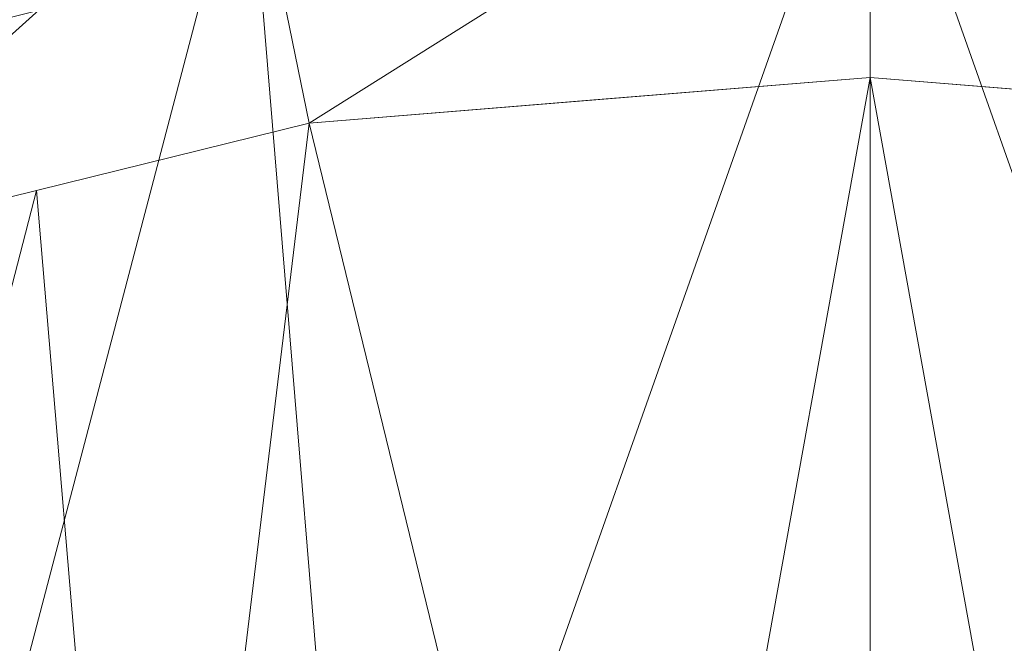
# Model space of a CAD drawing. Units: inches. Extents: x 0 to 204, y 0 to 264.
# Drawn here: x 93 to 97, y 173 to 176 of the extents above; entities that cross this region are included whole.
import ezdxf

# ---------------------------------------------------------------- set-up
doc = ezdxf.new("R2010")
doc.units = ezdxf.units.IN
doc.header["$MEASUREMENT"] = 0
doc.layers.get('0').update_dxf_attribs({"color": 10})

# ---------------------------------------------------------------- blocks, each defined once
blk = doc.blocks.new('UNICO-3D')
at = {"lineweight": 18, "invisible_edges": 3}
for points in [[(-2.8798, 18.6318, 38.8709), (-4.2896, 18.4803, 38.8729), (-5.6785, 17.9296, 39.0317)], [(-5.6785, 17.6777, 37.9319), (-4.2895, 18.2465, 37.8356), (-2.8798, 18.3799, 37.7711)], [(-2.8798, 18.3799, 37.7711), (-4.3187, 17.9264, 37.8131), (-4.2792, 18.0288, 37.8515)]]:
    blk.add_3dface(points, dxfattribs=at)
at = {"lineweight": 18}
mesh = blk.add_polyface(dxfattribs=at)
corners = [(-17.75, -0.384, 31.9309), (-17.75, 1.055, 38.2141), (-17.7499, 1.2707, 38.881), (-17.7483, 1.5995, 39.5), (-17.7417, 2.0313, 40.052), (-17.7248, 2.5527, 40.5201), (-17.6913, 3.1472, 40.8898), (-17.6351, 3.7956, 41.1497), (-17.5514, 4.4766, 41.2926), (-17.4374, 5.1678, 41.3154), (-17.2934, 5.847, 41.2202), (-16.3815, 8.6098, 40.5875), (-15.0087, 11.1851, 39.9976), (-13.2137, 13.5005, 39.4673), (-11.0468, 15.4909, 39.0115), (-8.5691, 17.1002, 38.6429), (-5.8503, 18.2832, 38.372), (-2.9669, 19.0066, 38.2063), (0, 19.25, 38.1506), (2.9669, 19.0066, 38.2063), (5.8503, 18.2832, 38.372), (8.5691, 17.1002, 38.6429), (11.0468, 15.4909, 39.0115), (13.2137, 13.5005, 39.4673), (15.0087, 11.1851, 39.9976), (16.3815, 8.6098, 40.5875), (17.2934, 5.847, 41.2202), (17.4374, 5.1678, 41.3154), (17.5514, 4.4766, 41.2926), (17.6351, 3.7956, 41.1497), (17.6913, 3.1472, 40.8898), (17.7248, 2.5527, 40.5201), (17.7417, 2.0313, 40.052), (17.7483, 1.5995, 39.5), (17.7499, 1.2707, 38.881), (17.75, 1.055, 38.2141), (17.75, -0.384, 31.9309), (17.7499, -0.4753, 31.3162), (17.749, -0.4703, 30.695), (17.7449, -0.3691, 30.0821), (17.7342, -0.1743, 29.4924), (17.7128, 0.1091, 28.9404), (17.3903, 1.9089, 26.0179), (16.7424, 3.659, 23.1762), (15.781, 5.3265, 20.4685), (14.5243, 6.8803, 17.9455), (12.9958, 8.2913, 15.6543), (11.2241, 9.5331, 13.6379), (9.2422, 10.5825, 11.934), (7.0874, 11.4198, 10.5745), (4.7999, 12.0292, 9.5848), (2.4226, 12.3996, 8.9835), (0, 12.5238, 8.7818), (-2.4226, 12.3996, 8.9835), (-4.7999, 12.0292, 9.5848), (-7.0874, 11.4198, 10.5745), (-9.2422, 10.5825, 11.934), (-11.2241, 9.5331, 13.6379), (-12.9958, 8.2913, 15.6543), (-14.5243, 6.8803, 17.9455), (-15.781, 5.3265, 20.4685), (-16.7424, 3.659, 23.1762), (-17.3903, 1.9089, 26.0179), (-17.7128, 0.1091, 28.9404), (-17.7342, -0.1743, 29.4924), (-17.7449, -0.3691, 30.0821), (-17.749, -0.4703, 30.695), (-17.7499, -0.4753, 31.3162)]
mesh.append_faces([[corners[k] for k in face] for face in [(5, 64, 4), (6, 63, 5), (7, 63, 6), (11, 61, 10), (9, 62, 8), (1, 65, 0), (56, 15, 55), (57, 14, 56), (53, 18, 52), (19, 51, 18), (20, 50, 19), (27, 42, 26), (50, 20, 49), (51, 19, 50), (42, 28, 41)]], dxfattribs={"vtx0": -1, "vtx1": -1})
mesh.append_faces([[corners[k] for k in face] for face in [(65, 1, 4), (39, 32, 35)]], dxfattribs={"vtx0": -1, "vtx1": -1, "vtx2": -1})
mesh.append_faces([[corners[k] for k in face] for face in [(63, 7, 8), (58, 13, 14), (56, 14, 15), (55, 15, 16), (62, 9, 10), (59, 12, 13), (54, 16, 17), (4, 64, 65), (5, 63, 64), (11, 60, 61), (17, 53, 54), (53, 17, 18), (44, 24, 25), (42, 27, 28), (41, 30, 31), (35, 32, 33), (24, 44, 45), (22, 46, 47), (22, 47, 48), (39, 35, 36), (36, 38, 39), (26, 42, 43), (32, 39, 40), (18, 51, 52)]], dxfattribs={"vtx0": -1, "vtx2": -1})
mesh.append_faces([[corners[k] for k in face] for face in [(67, 0, 66), (37, 38, 36)]], dxfattribs={"vtx1": -1})
mesh.append_faces([[corners[k] for k in face] for face in [(3, 4, 1), (11, 12, 60), (65, 66, 0), (62, 63, 8), (61, 62, 10), (58, 59, 13), (57, 58, 14), (54, 55, 16), (59, 60, 12), (21, 22, 48), (22, 23, 46), (23, 24, 45), (20, 21, 49), (28, 29, 41), (31, 32, 40), (29, 30, 41), (25, 26, 43), (45, 46, 23), (48, 49, 21), (40, 41, 31), (43, 44, 25)]], dxfattribs={"vtx1": -1, "vtx2": -1})
mesh.append_faces([[corners[k] for k in face] for face in [(1, 2, 3), (33, 34, 35)]], dxfattribs={"vtx2": -1})
mesh = blk.add_polyface(dxfattribs=at)
corners = [(15.75, 5.847, 41.2202), (17.2934, 5.847, 41.2202), (16.3815, 8.6098, 40.5875), (15.0087, 11.1851, 39.9976), (13.2137, 13.5005, 39.4673), (11.0468, 15.4909, 39.0115), (8.5691, 17.1002, 38.6429), (5.8503, 18.2832, 38.372), (2.9669, 19.0066, 38.2063), (0, 19.25, 38.1506), (-2.9669, 19.0066, 38.2063), (-5.8503, 18.2832, 38.372), (-8.5691, 17.1002, 38.6429), (-11.0468, 15.4909, 39.0115), (-13.2137, 13.5005, 39.4673), (-15.0087, 11.1851, 39.9976), (-16.3815, 8.6098, 40.5875), (-17.2934, 5.847, 41.2202), (-15.75, 5.847, 41.2202), (-14.8774, 8.3195, 40.6539), (-13.5994, 10.6184, 40.1274), (-11.9508, 12.6811, 39.655), (-9.9765, 14.4512, 39.2496), (-7.7304, 15.8807, 38.9222), (-5.2737, 16.9305, 38.6818), (-2.6733, 17.572, 38.5349), (0, 17.7879, 38.4854), (2.6733, 17.572, 38.5349), (5.2737, 16.9305, 38.6818), (7.7304, 15.8807, 38.9222), (9.9765, 14.4512, 39.2496), (11.9508, 12.6811, 39.655), (13.5994, 10.6184, 40.1274), (14.8774, 8.3195, 40.6539)]
mesh.append_faces([[corners[k] for k in face] for face in [(2, 0, 1)]], dxfattribs={"vtx0": -1})
mesh.append_faces([[corners[k] for k in face] for face in [(5, 31, 4), (32, 4, 31), (33, 3, 32), (6, 30, 5), (31, 5, 30), (7, 29, 6), (30, 6, 29), (29, 7, 28), (15, 20, 14), (16, 19, 15), (12, 23, 11), (24, 11, 23)]], dxfattribs={"vtx0": -1, "vtx1": -1})
mesh.append_faces([[corners[k] for k in face] for face in [(8, 27, 28), (27, 8, 9), (15, 19, 20), (10, 24, 25), (25, 9, 10)]], dxfattribs={"vtx0": -1, "vtx2": -1})
mesh.append_faces([[corners[k] for k in face] for face in [(2, 3, 33), (33, 0, 2), (3, 4, 32), (7, 8, 28), (26, 27, 9), (13, 14, 21), (20, 21, 14), (18, 19, 16), (10, 11, 24), (25, 26, 9), (12, 13, 22), (21, 22, 13), (22, 23, 12)]], dxfattribs={"vtx1": -1, "vtx2": -1})
mesh.append_faces([[corners[k] for k in face] for face in [(16, 17, 18)]], dxfattribs={"vtx2": -1})
mesh = blk.add_polyface(dxfattribs=at)
corners = [(-16.25, 1.055, 38.2141), (-16.25, -0.384, 31.9309), (-16.2499, -0.4753, 31.3162), (-16.2489, -0.4703, 30.695), (-16.2444, -0.3691, 30.0821), (-16.2327, -0.1743, 29.4923), (-16.2094, 0.1091, 28.9404), (-15.8807, 1.8262, 26.1522), (-15.2285, 3.4907, 23.4493), (-14.266, 5.0689, 20.8867), (-13.0129, 6.5286, 18.5166), (-11.4946, 7.8399, 16.3873), (-9.742, 8.9762, 14.5422), (-7.791, 9.9144, 13.0189), (-5.6812, 10.6352, 11.8484), (-3.4557, 11.1241, 11.0545), (-1.1598, 11.3711, 10.6535), (1.1598, 11.3711, 10.6535), (3.4557, 11.1241, 11.0545), (5.6812, 10.6352, 11.8484), (7.791, 9.9144, 13.0189), (9.742, 8.9762, 14.5422), (11.4946, 7.8399, 16.3873), (13.0129, 6.5286, 18.5166), (14.266, 5.0689, 20.8867), (15.2285, 3.4907, 23.4493), (15.8807, 1.8262, 26.1522), (16.2094, 0.1091, 28.9404), (16.2327, -0.1743, 29.4923), (16.2444, -0.3691, 30.0821), (16.2489, -0.4703, 30.695), (16.2499, -0.4753, 31.3162), (16.25, -0.384, 31.9309), (16.25, 1.055, 38.2141), (16.2499, 1.271, 38.8817), (16.2482, 1.6003, 39.5012), (16.2409, 2.0328, 40.0536), (16.2224, 2.5549, 40.5218), (16.1857, 3.1502, 40.8913), (16.1241, 3.7991, 41.1508), (16.0323, 4.48, 41.293), (15.9075, 5.17, 41.3153), (15.75, 5.847, 41.2202), (14.8774, 8.3195, 40.6539), (13.5994, 10.6184, 40.1274), (11.9508, 12.6811, 39.655), (9.9765, 14.4512, 39.2496), (7.7304, 15.8807, 38.9222), (5.2737, 16.9305, 38.6818), (2.6733, 17.572, 38.5349), (0, 17.7879, 38.4854), (-2.6733, 17.572, 38.5349), (-5.2737, 16.9305, 38.6818), (-7.7304, 15.8807, 38.9222), (-9.9765, 14.4512, 39.2496), (-11.9508, 12.6811, 39.655), (-13.5994, 10.6184, 40.1274), (-14.8774, 8.3195, 40.6539), (-15.75, 5.847, 41.2202), (-15.9075, 5.17, 41.3153), (-16.0323, 4.48, 41.293), (-16.1241, 3.7991, 41.1508), (-16.1857, 3.1502, 40.8913), (-16.2224, 2.5549, 40.5218), (-16.2409, 2.0328, 40.0536), (-16.2482, 1.6003, 39.5012), (-16.2499, 1.271, 38.8817), (-10.9637, 13.5661, 39.4523), (-8.8535, 15.166, 39.0859), (-6.5021, 16.4056, 38.802), (-15.3137, 7.0833, 40.9371), (-14.2384, 9.469, 40.3907), (-12.7751, 11.6497, 39.8912), (-3.9735, 17.2513, 38.6083), (-1.3366, 17.68, 38.5101), (8.8535, 15.166, 39.0859), (10.9637, 13.5661, 39.4523), (12.7751, 11.6497, 39.8912), (1.3366, 17.68, 38.5101), (3.9735, 17.2513, 38.6083), (6.5021, 16.4056, 38.802), (14.2384, 9.469, 40.3907), (15.3137, 7.0833, 40.9371)]
mesh.append_faces([[corners[k] for k in face] for face in [(32, 30, 31)]], dxfattribs={"vtx0": -1})
mesh.append_faces([[corners[k] for k in face] for face in [(63, 6, 62), (62, 6, 61), (61, 7, 60), (64, 5, 63), (67, 12, 54), (68, 13, 53), (14, 69, 13), (15, 73, 14), (53, 13, 69), (52, 14, 73), (9, 57, 8), (10, 56, 9), (12, 67, 11), (81, 24, 43), (47, 20, 75), (21, 75, 20), (22, 76, 21), (42, 26, 41), (82, 25, 42), (46, 21, 76), (30, 35, 29), (27, 39, 26)]], dxfattribs={"vtx0": -1, "vtx1": -1})
mesh.append_faces([[corners[k] for k in face] for face in [(0, 3, 65), (30, 33, 35)]], dxfattribs={"vtx0": -1, "vtx1": -1, "vtx2": -1})
mesh.append_faces([[corners[k] for k in face] for face in [(10, 55, 72), (7, 58, 59), (3, 0, 1), (8, 57, 70), (63, 5, 6), (9, 56, 71), (61, 6, 7), (14, 52, 69), (22, 45, 76), (21, 46, 75), (68, 12, 13), (55, 10, 11), (23, 44, 77), (15, 51, 73), (19, 48, 79), (26, 39, 40), (28, 36, 37), (27, 38, 39), (79, 18, 19), (30, 32, 33), (42, 25, 26), (37, 27, 28), (43, 24, 25)]], dxfattribs={"vtx0": -1, "vtx2": -1})
mesh.append_faces([[corners[k] for k in face] for face in [(16, 50, 74, 51), (17, 49, 78, 50)]], dxfattribs={"vtx0": -1, "vtx3": -1})
mesh.append_faces([[corners[k] for k in face] for face in [(64, 65, 4), (59, 60, 7), (70, 58, 8), (71, 57, 9), (67, 55, 11), (68, 54, 12), (3, 4, 65), (4, 5, 64), (72, 56, 10), (79, 49, 18), (7, 8, 58), (82, 43, 25), (80, 48, 19), (15, 16, 51), (77, 45, 23), (47, 80, 20), (81, 44, 24), (40, 41, 26), (37, 38, 27), (35, 36, 29), (23, 24, 44), (22, 23, 45), (19, 20, 80), (17, 18, 49), (28, 29, 36), (16, 17, 50)]], dxfattribs={"vtx1": -1, "vtx2": -1})
mesh.append_faces([[corners[k] for k in face] for face in [(65, 66, 0), (1, 2, 3), (33, 34, 35)]], dxfattribs={"vtx2": -1})

msp = doc.modelspace()

# ---------------------------------------------------------------- linework, layer by layer
at = {"lineweight": 18, "invisible_edges": 15}
for points in [[(95.36039, 176.15746, 8.91871), (94.92264, 176.14397, 9.07001), (95.84905, 176.19169, 8.9635)], [(95.84905, 176.19169, 8.9635), (94.92264, 176.14397, 9.07001), (95.53442, 176.14624, 9.13018)], [(95.36039, 176.15746, 8.91871), (95.84905, 176.19169, 8.9635), (96.72512, 176.19965, 8.88628)], [(95.36039, 176.15746, 8.91871), (96.72504, 176.16756, 8.77001), (95.67735, 176.12784, 8.77355)], [(96.72533, 176.1681, 9.14042), (96.12981, 176.17449, 9.06851), (95.97016, 176.157, 9.18189)], [(96.72469, 175.28781, 8.697), (96.72505, 176.16756, 8.77001), (96.72506, 175.68958, 8.46345)], [(97.52611, 176.16472, 9.08983), (96.72477, 176.1681, 9.14042), (97.53714, 176.15624, 9.18254)], [(97.60104, 176.19169, 8.9635), (98.08971, 176.15746, 8.91871), (96.72498, 176.19965, 8.88628)], [(96.72504, 176.16756, 8.77001), (96.7254, 175.28781, 8.697), (96.72503, 175.68958, 8.46345)], [(98.08971, 176.15746, 8.91871), (97.77274, 176.12784, 8.77355), (96.72505, 176.16756, 8.77001)], [(93.75909, 176.02549, 9.21818), (95.36039, 176.15746, 8.91871), (94.47938, 176.05598, 8.93213)], [(93.75909, 176.02549, 9.21818), (94.92264, 176.14397, 9.07001), (95.36039, 176.15746, 8.91871)], [(94.92264, 176.14397, 9.07001), (93.75909, 176.02549, 9.21818), (94.34363, 176.08974, 9.2535)], [(94.22505, 175.92859, 10.2205), (95.72505, 176.12193, 11.06467), (93.85902, 176.0103, 10.57729)], [(95.72505, 176.12193, 11.06467), (94.22505, 175.92859, 10.2205), (94.72505, 175.89868, 10.08991)], [(95.36039, 176.15746, 8.91871), (95.67735, 176.12784, 8.77355), (94.47938, 176.05598, 8.93213)], [(95.67735, 176.12784, 8.77355), (95.34711, 176.04563, 8.70822), (94.47938, 176.05598, 8.93213)], [(94.8204, 176.07262, 9.39926), (95.44131, 176.08845, 9.41237), (95.35334, 176.1168, 9.29518)], [(94.8204, 176.07262, 9.39926), (95.35334, 176.1168, 9.29518), (94.83897, 176.10085, 9.29407)], [(95.35238, 176.14349, 9.19253), (94.83897, 176.10085, 9.29407), (95.35334, 176.1168, 9.29518)], [(94.93902, 176.11799, 9.19184), (94.83897, 176.10085, 9.29407), (95.35238, 176.14349, 9.19253)], [(95.34711, 176.04563, 8.70822), (95.67735, 176.12784, 8.77355), (96.72499, 176.10836, 8.66492)], [(95.35238, 176.14349, 9.19253), (95.97016, 176.157, 9.18189), (95.53442, 176.14624, 9.13018)], [(95.97016, 176.157, 9.18189), (95.35238, 176.14349, 9.19253), (95.35334, 176.1168, 9.29518)], [(95.97016, 176.157, 9.18189), (95.35334, 176.1168, 9.29518), (96.01416, 176.12479, 9.30769)], [(96.01416, 176.12479, 9.30769), (95.35334, 176.1168, 9.29518), (95.44131, 176.08845, 9.41237)], [(96.01416, 176.12479, 9.30769), (95.44131, 176.08845, 9.41237), (96.01301, 176.08211, 9.47228)], [(96.72545, 176.13347, 9.274), (95.97016, 176.157, 9.18189), (96.01416, 176.12479, 9.30769)], [(96.72557, 176.09883, 9.40757), (96.01416, 176.12479, 9.30769), (96.01301, 176.08211, 9.47228)], [(97.53714, 176.15624, 9.18254), (96.72465, 176.13347, 9.274), (97.66108, 176.11006, 9.3544)], [(96.72511, 176.10836, 8.66492), (97.77274, 176.12784, 8.77355), (98.10299, 176.04563, 8.70822)], [(94.07926, 176.00072, 9.53718), (94.71854, 176.03869, 9.51327), (94.8204, 176.07262, 9.39926)], [(94.24753, 176.04886, 9.38998), (94.07926, 176.00072, 9.53718), (94.8204, 176.07262, 9.39926)], [(94.24753, 176.04886, 9.38998), (94.83897, 176.10085, 9.29407), (94.34363, 176.08974, 9.2535)], [(94.8204, 176.07262, 9.39926), (94.83897, 176.10085, 9.29407), (94.24753, 176.04886, 9.38998)], [(95.44131, 176.08845, 9.41237), (94.71854, 176.03869, 9.51327), (95.24773, 176.048, 9.54861)], [(95.44131, 176.08845, 9.41237), (94.8204, 176.07262, 9.39926), (94.71854, 176.03869, 9.51327)], [(96.01301, 176.08211, 9.47228), (95.44131, 176.08845, 9.41237), (95.24773, 176.048, 9.54861)], [(95.24773, 176.048, 9.54861), (95.80687, 176.03915, 9.62865), (96.01301, 176.08211, 9.47228)], [(96.72569, 176.0642, 9.54114), (96.01301, 176.08211, 9.47228), (95.80687, 176.03915, 9.62865)], [(97.42472, 176.05318, 9.58429), (97.35937, 176.08596, 9.45982), (96.72443, 176.0707, 9.51605)], [(97.66108, 176.11006, 9.3544), (96.72454, 176.10208, 9.39503), (97.35937, 176.08596, 9.45982)], [(98.07411, 176.05771, 9.52449), (97.66108, 176.11006, 9.3544), (97.35937, 176.08596, 9.45982)], [(97.35937, 176.08596, 9.45982), (97.42472, 176.05318, 9.58429), (98.07411, 176.05771, 9.52449)], [(92.24957, 175.79134, 9.64883), (93.1808, 175.91278, 9.57245), (93.75909, 176.02549, 9.21818)], [(92.24957, 175.79134, 9.64883), (93.75909, 176.02549, 9.21818), (93.03648, 175.89347, 9.27481)], [(93.03648, 175.89347, 9.27481), (93.75909, 176.02549, 9.21818), (94.47938, 176.05598, 8.93213)], [(94.47938, 176.05598, 8.93213), (94.08181, 175.95306, 8.90566), (93.03648, 175.89347, 9.27481)], [(94.24753, 176.04886, 9.38998), (93.76221, 176.00126, 9.41298), (93.54357, 175.96265, 9.5519)], [(93.54357, 175.96265, 9.5519), (94.07926, 176.00072, 9.53718), (94.24753, 176.04886, 9.38998)], [(94.52197, 175.99056, 9.66348), (94.71854, 176.03869, 9.51327), (93.9121, 175.95111, 9.68672)], [(94.07926, 176.00072, 9.53718), (93.9121, 175.95111, 9.68672), (94.71854, 176.03869, 9.51327)], [(94.47938, 176.05598, 8.93213), (95.34711, 176.04563, 8.70822), (94.08181, 175.95306, 8.90566)], [(94.08181, 175.95306, 8.90566), (95.34711, 176.04563, 8.70822), (94.46647, 175.89997, 8.75257)], [(95.34711, 176.04563, 8.70822), (95.67177, 175.96749, 8.59666), (94.46647, 175.89997, 8.75257)], [(94.52197, 175.99056, 9.66348), (95.24773, 176.048, 9.54861), (94.71854, 176.03869, 9.51327)], [(94.52197, 175.99056, 9.66348), (95.04106, 176.00686, 9.68165), (95.24773, 176.048, 9.54861)], [(95.24773, 176.048, 9.54861), (95.04106, 176.00686, 9.68165), (95.80687, 176.03915, 9.62865)], [(95.80687, 176.03915, 9.62865), (95.04106, 176.00686, 9.68165), (95.19385, 175.98553, 9.78225)], [(95.9914, 176.00813, 9.75682), (95.80687, 176.03915, 9.62865), (95.19385, 175.98553, 9.78225)], [(95.67177, 175.96749, 8.59666), (95.34711, 176.04563, 8.70822), (96.72496, 176.02555, 8.57723)], [(95.80687, 176.03915, 9.62865), (95.9914, 176.00813, 9.75682), (96.72581, 176.02956, 9.67471)], [(96.72432, 176.03932, 9.63709), (97.49583, 176.01344, 9.7349), (97.42472, 176.05318, 9.58429)], [(98.10299, 176.04563, 8.70822), (97.77833, 175.96749, 8.59666), (96.72514, 176.02555, 8.57723)], [(93.43257, 175.91521, 9.69939), (93.9121, 175.95111, 9.68672), (94.07926, 176.00072, 9.53718)], [(93.54357, 175.96265, 9.5519), (93.43257, 175.91521, 9.69939), (94.07926, 176.00072, 9.53718)], [(94.43743, 175.94663, 9.815), (94.52197, 175.99056, 9.66348), (93.82648, 175.90878, 9.82554)], [(94.52197, 175.99056, 9.66348), (93.9121, 175.95111, 9.68672), (93.82648, 175.90878, 9.82554)], [(94.52197, 175.99056, 9.66348), (94.43743, 175.94663, 9.815), (95.04106, 176.00686, 9.68165)], [(95.04106, 176.00686, 9.68165), (94.43743, 175.94663, 9.815), (95.19385, 175.98553, 9.78225)], [(94.58898, 175.92841, 9.912), (95.19385, 175.98553, 9.78225), (94.43743, 175.94663, 9.815)], [(95.19385, 175.98553, 9.78225), (94.58898, 175.92841, 9.912), (95.16617, 175.95417, 9.89927)], [(95.9914, 176.00813, 9.75682), (95.19385, 175.98553, 9.78225), (95.16617, 175.95417, 9.89927)], [(95.9914, 176.00813, 9.75682), (95.16617, 175.95417, 9.89927), (95.70517, 175.96125, 9.92262)], [(96.72593, 175.99493, 9.80829), (95.9914, 176.00813, 9.75682), (95.70517, 175.96125, 9.92262)], [(96.7241, 175.9733, 9.89169), (97.74185, 175.95222, 9.95757), (97.58101, 175.98382, 9.84521)], [(96.72422, 176.00794, 9.75812), (97.58101, 175.98382, 9.84521), (97.49583, 176.01344, 9.7349)], [(93.28719, 175.7952, 9.02148), (92.51141, 175.74084, 9.30944), (94.08181, 175.95306, 8.90566)], [(93.03648, 175.89347, 9.27481), (94.08181, 175.95306, 8.90566), (92.51141, 175.74084, 9.30944)], [(93.54357, 175.96265, 9.5519), (93.1808, 175.91278, 9.57245), (92.82812, 175.84264, 9.78785)], [(92.82812, 175.84264, 9.78785), (93.43257, 175.91521, 9.69939), (93.54357, 175.96265, 9.5519)], [(93.82648, 175.90878, 9.82554), (93.9121, 175.95111, 9.68672), (93.27876, 175.85617, 9.87585)], [(93.9121, 175.95111, 9.68672), (93.43257, 175.91521, 9.69939), (93.27876, 175.85617, 9.87585)], [(93.28719, 175.7952, 9.02148), (94.08181, 175.95306, 8.90566), (94.46647, 175.89997, 8.75257)], [(93.83781, 175.88366, 9.92272), (94.43743, 175.94663, 9.815), (93.82648, 175.90878, 9.82554)], [(94.43743, 175.94663, 9.815), (93.83781, 175.88366, 9.92272), (93.89877, 175.8644, 10.00993)], [(94.58898, 175.92841, 9.912), (94.43743, 175.94663, 9.815), (93.89877, 175.8644, 10.00993)], [(94.0751, 175.85712, 10.07858), (94.58898, 175.92841, 9.912), (93.89877, 175.8644, 10.00993)], [(94.58898, 175.92841, 9.912), (94.0751, 175.85712, 10.07858), (94.57234, 175.88952, 10.05706)], [(95.67177, 175.96749, 8.59666), (95.5212, 175.85545, 8.55589), (94.46647, 175.89997, 8.75257)], [(95.31147, 175.90801, 10.09299), (95.15574, 175.92643, 10.0044), (94.55494, 175.85761, 10.17528)], [(94.55494, 175.85761, 10.17528), (95.15574, 175.92643, 10.0044), (94.57234, 175.88952, 10.05706)], [(94.57234, 175.88952, 10.05706), (95.15574, 175.92643, 10.0044), (95.16617, 175.95417, 9.89927)], [(94.57234, 175.88952, 10.05706), (95.16617, 175.95417, 9.89927), (94.58898, 175.92841, 9.912)], [(95.70517, 175.96125, 9.92262), (95.15574, 175.92643, 10.0044), (95.88169, 175.9395, 10.01666)], [(95.15574, 175.92643, 10.0044), (95.70517, 175.96125, 9.92262), (95.16617, 175.95417, 9.89927)], [(95.88169, 175.9395, 10.01666), (95.15574, 175.92643, 10.0044), (95.31147, 175.90801, 10.09299)], [(95.97949, 175.91414, 10.11881), (95.88169, 175.9395, 10.01666), (95.31147, 175.90801, 10.09299)], [(95.5212, 175.85545, 8.55589), (95.67177, 175.96749, 8.59666), (96.72496, 175.92402, 8.51212)], [(96.72605, 175.96029, 9.94186), (95.70517, 175.96125, 9.92262), (95.88169, 175.9395, 10.01666)], [(96.72617, 175.92566, 10.07543), (95.88169, 175.9395, 10.01666), (95.97949, 175.91414, 10.11881)], [(96.72398, 175.93867, 10.02526), (97.43756, 175.92088, 10.09408), (97.74185, 175.95222, 9.95757)], [(97.77833, 175.96749, 8.59666), (97.9289, 175.85545, 8.55589), (96.72514, 175.92402, 8.51212)], [(92.51141, 175.74084, 9.30944), (91.72389, 175.64666, 9.67832), (93.03648, 175.89347, 9.27481)], [(91.72389, 175.64666, 9.67832), (92.24957, 175.79134, 9.64883), (93.03648, 175.89347, 9.27481)], [(92.62136, 175.75787, 10.02991), (93.27876, 175.85617, 9.87585), (93.43257, 175.91521, 9.69939)], [(93.43257, 175.91521, 9.69939), (92.82812, 175.84264, 9.78785), (92.62136, 175.75787, 10.02991)], [(93.82648, 175.90878, 9.82554), (93.27876, 175.85617, 9.87585), (92.91256, 175.77572, 10.06125)], [(93.82648, 175.90878, 9.82554), (92.91256, 175.77572, 10.06125), (93.29557, 175.8061, 10.06668)], [(94.18169, 175.76008, 8.74289), (93.28719, 175.7952, 9.02148), (94.46647, 175.89997, 8.75257)], [(93.82648, 175.90878, 9.82554), (93.29557, 175.8061, 10.06668), (93.83781, 175.88366, 9.92272)], [(93.89877, 175.8644, 10.00993), (93.83781, 175.88366, 9.92272), (93.29557, 175.8061, 10.06668)], [(93.94339, 175.8153, 10.20536), (94.55494, 175.85761, 10.17528), (94.57234, 175.88952, 10.05706)], [(94.0751, 175.85712, 10.07858), (93.94339, 175.8153, 10.20536), (94.57234, 175.88952, 10.05706)], [(95.5212, 175.85545, 8.55589), (94.18169, 175.76008, 8.74289), (94.46647, 175.89997, 8.75257)], [(95.31147, 175.90801, 10.09299), (94.55494, 175.85761, 10.17528), (94.66817, 175.83713, 10.27347)], [(94.66817, 175.83713, 10.27347), (95.40009, 175.87143, 10.24274), (95.31147, 175.90801, 10.09299)], [(95.97949, 175.91414, 10.11881), (95.31147, 175.90801, 10.09299), (95.40009, 175.87143, 10.24274)], [(96.0654, 175.87745, 10.2634), (95.97949, 175.91414, 10.11881), (95.40009, 175.87143, 10.24274)], [(95.40009, 175.87143, 10.24274), (95.47402, 175.83349, 10.39574), (96.0654, 175.87745, 10.2634)], [(96.13963, 175.84691, 10.38328), (96.0654, 175.87745, 10.2634), (95.47402, 175.83349, 10.39574)], [(96.72627, 175.89427, 10.19646), (95.97949, 175.91414, 10.11881), (96.0654, 175.87745, 10.2634)], [(96.0654, 175.87745, 10.2634), (96.13963, 175.84691, 10.38328), (96.72638, 175.86289, 10.31749)], [(96.72374, 175.8694, 10.29241), (97.3834, 175.84832, 10.3758), (97.59607, 175.8818, 10.23769)], [(97.59607, 175.8818, 10.23769), (97.43756, 175.92088, 10.09408), (96.72386, 175.90403, 10.15883)], [(91.78288, 175.63491, 10.16094), (92.62136, 175.75787, 10.02991), (92.82812, 175.84264, 9.78785)], [(91.78288, 175.63491, 10.16094), (92.82812, 175.84264, 9.78785), (92.01796, 175.73581, 9.8914)], [(92.62136, 175.75787, 10.02991), (92.91256, 175.77572, 10.06125), (93.27876, 175.85617, 9.87585)], [(93.29557, 175.8061, 10.06668), (93.03169, 175.7349, 10.24963), (93.89877, 175.8644, 10.00993)], [(94.0751, 175.85712, 10.07858), (93.89877, 175.8644, 10.00993), (93.03169, 175.7349, 10.24963)], [(94.0751, 175.85712, 10.07858), (93.03169, 175.7349, 10.24963), (93.29617, 175.74181, 10.30539)], [(93.29617, 175.74181, 10.30539), (93.94339, 175.8153, 10.20536), (94.0751, 175.85712, 10.07858)], [(94.55494, 175.85761, 10.17528), (93.94339, 175.8153, 10.20536), (93.96996, 175.78612, 10.32152)], [(94.66817, 175.83713, 10.27347), (94.55494, 175.85761, 10.17528), (93.96996, 175.78612, 10.32152)], [(93.96996, 175.78612, 10.32152), (94.16848, 175.78016, 10.39005), (94.66817, 175.83713, 10.27347)], [(94.78475, 175.80978, 10.39743), (94.66817, 175.83713, 10.27347), (94.16848, 175.78016, 10.39005)], [(94.18169, 175.76008, 8.74289), (95.5212, 175.85545, 8.55589), (94.95456, 175.71205, 8.59288)], [(94.66817, 175.83713, 10.27347), (94.78475, 175.80978, 10.39743), (95.40009, 175.87143, 10.24274)], [(94.78475, 175.80978, 10.39743), (95.47402, 175.83349, 10.39574), (95.40009, 175.87143, 10.24274)], [(94.78475, 175.80978, 10.39743), (94.94088, 175.79559, 10.47612), (95.47402, 175.83349, 10.39574)], [(94.97024, 175.77102, 10.57442), (95.47402, 175.83349, 10.39574), (94.94088, 175.79559, 10.47612)], [(95.5212, 175.85545, 8.55589), (96.72498, 175.80978, 8.47343), (94.95456, 175.71205, 8.59288)], [(94.97024, 175.77102, 10.57442), (95.8783, 175.81106, 10.51161), (95.47402, 175.83349, 10.39574)], [(95.47402, 175.83349, 10.39574), (95.8783, 175.81106, 10.51161), (96.13963, 175.84691, 10.38328)], [(95.8783, 175.81106, 10.51161), (96.72649, 175.83151, 10.43852), (96.13963, 175.84691, 10.38328)], [(96.72362, 175.83476, 10.42598), (97.36383, 175.806, 10.53965), (97.3834, 175.84832, 10.3758)], [(96.72511, 175.80978, 8.47343), (97.9289, 175.85545, 8.55589), (98.49554, 175.71205, 8.59288)], [(91.94941, 175.57666, 9.42986), (93.28719, 175.7952, 9.02148), (92.44378, 175.59064, 9.20803)], [(93.28719, 175.7952, 9.02148), (91.94941, 175.57666, 9.42986), (92.51141, 175.74084, 9.30944)], [(94.18169, 175.76008, 8.74289), (92.44378, 175.59064, 9.20803), (93.28719, 175.7952, 9.02148)], [(93.03169, 175.7349, 10.24963), (93.29557, 175.8061, 10.06668), (92.58368, 175.68908, 10.26781)], [(92.91256, 175.77572, 10.06125), (92.58368, 175.68908, 10.26781), (93.29557, 175.8061, 10.06668)], [(93.37748, 175.70949, 10.44928), (93.94339, 175.8153, 10.20536), (93.29617, 175.74181, 10.30539)], [(93.37748, 175.70949, 10.44928), (93.96996, 175.78612, 10.32152), (93.94339, 175.8153, 10.20536)], [(93.37748, 175.70949, 10.44928), (93.62381, 175.71673, 10.49237), (93.96996, 175.78612, 10.32152)], [(93.96996, 175.78612, 10.32152), (93.62381, 175.71673, 10.49237), (94.16848, 175.78016, 10.39005)], [(94.78475, 175.80978, 10.39743), (93.99583, 175.73627, 10.51526), (94.35956, 175.74192, 10.57598)], [(94.78475, 175.80978, 10.39743), (94.16848, 175.78016, 10.39005), (93.99583, 175.73627, 10.51526)], [(94.35956, 175.74192, 10.57598), (94.94088, 175.79559, 10.47612), (94.78475, 175.80978, 10.39743)], [(94.94088, 175.79559, 10.47612), (94.35956, 175.74192, 10.57598), (94.97024, 175.77102, 10.57442)], [(95.8783, 175.81106, 10.51161), (94.97024, 175.77102, 10.57442), (95.12358, 175.74291, 10.70357)], [(95.8783, 175.81106, 10.51161), (95.12358, 175.74291, 10.70357), (96.01137, 175.77114, 10.67156)], [(96.01137, 175.77114, 10.67156), (96.7266, 175.80013, 10.55955), (95.8783, 175.81106, 10.51161)], [(96.7235, 175.80013, 10.55955), (97.38857, 175.77254, 10.66795), (97.36383, 175.806, 10.53965)], [(92.91256, 175.77572, 10.06125), (92.62136, 175.75787, 10.02991), (92.23763, 175.65817, 10.25426)], [(92.58368, 175.68908, 10.26781), (92.91256, 175.77572, 10.06125), (92.23763, 175.65817, 10.25426)], [(94.18169, 175.76008, 8.74289), (92.47746, 175.5069, 9.15741), (92.44378, 175.59064, 9.20803)], [(93.10735, 175.52991, 8.95894), (92.47746, 175.5069, 9.15741), (94.18169, 175.76008, 8.74289)], [(92.90775, 175.65587, 10.49991), (93.29617, 175.74181, 10.30539), (92.6558, 175.643, 10.46099)], [(93.03169, 175.7349, 10.24963), (92.6558, 175.643, 10.46099), (93.29617, 175.74181, 10.30539)], [(93.29617, 175.74181, 10.30539), (92.90775, 175.65587, 10.49991), (93.37748, 175.70949, 10.44928)], [(94.18169, 175.76008, 8.74289), (94.03001, 175.62271, 8.74387), (93.10735, 175.52991, 8.95894)], [(93.99583, 175.73627, 10.51526), (93.62381, 175.71673, 10.49237), (93.36981, 175.65205, 10.66002)], [(93.36981, 175.65205, 10.66002), (93.67706, 175.66703, 10.69241), (93.99583, 175.73627, 10.51526)], [(93.99583, 175.73627, 10.51526), (94.16848, 175.78016, 10.39005), (93.62381, 175.71673, 10.49237)], [(93.67706, 175.66703, 10.69241), (94.35956, 175.74192, 10.57598), (93.99583, 175.73627, 10.51526)], [(93.67706, 175.66703, 10.69241), (94.09077, 175.68764, 10.72098), (94.35956, 175.74192, 10.57598)], [(94.03001, 175.62271, 8.74387), (94.18169, 175.76008, 8.74289), (94.95456, 175.71205, 8.59288)], [(94.35956, 175.74192, 10.57598), (94.09077, 175.68764, 10.72098), (94.97024, 175.77102, 10.57442)], [(94.97024, 175.77102, 10.57442), (94.09077, 175.68764, 10.72098), (94.25208, 175.67692, 10.79852)], [(94.97024, 175.77102, 10.57442), (94.25208, 175.67692, 10.79852), (95.12358, 175.74291, 10.70357)], [(94.25208, 175.67692, 10.79852), (94.65868, 175.67684, 10.8818), (95.12358, 175.74291, 10.70357)], [(96.01137, 175.77114, 10.67156), (95.12358, 175.74291, 10.70357), (95.33528, 175.69452, 10.86377)], [(96.03106, 175.71269, 10.84524), (96.72672, 175.76549, 10.69313), (96.01137, 175.77114, 10.67156)], [(96.72338, 175.76549, 10.69313), (97.2403, 175.71735, 10.84047), (97.38857, 175.77254, 10.66795)], [(92.21016, 175.58935, 10.49189), (93.03169, 175.7349, 10.24963), (92.58368, 175.68908, 10.26781)], [(92.6558, 175.643, 10.46099), (93.03169, 175.7349, 10.24963), (92.21016, 175.58935, 10.49189)], [(93.36981, 175.65205, 10.66002), (93.62381, 175.71673, 10.49237), (92.84589, 175.58278, 10.74657)], [(92.84589, 175.58278, 10.74657), (93.62381, 175.71673, 10.49237), (92.86458, 175.61582, 10.63215)], [(92.86458, 175.61582, 10.63215), (93.62381, 175.71673, 10.49237), (93.37748, 175.70949, 10.44928)], [(92.86458, 175.61582, 10.63215), (93.37748, 175.70949, 10.44928), (92.90775, 175.65587, 10.49991)], [(94.03001, 175.62271, 8.74387), (94.95456, 175.71205, 8.59288), (94.19923, 175.54594, 8.71135)], [(94.19923, 175.54594, 8.71135), (94.95456, 175.71205, 8.59288), (95.53097, 175.61863, 8.52955)], [(96.72503, 175.68958, 8.46345), (95.53097, 175.61863, 8.52955), (94.95456, 175.71205, 8.59288)], [(96.72695, 175.47716, 10.81836), (95.88841, 175.70896, 10.84904), (95.28898, 175.53428, 10.83988)], [(96.72314, 175.47716, 10.81836), (98.16198, 175.54695, 10.84028), (97.56169, 175.70896, 10.84904)], [(97.91912, 175.61863, 8.52955), (96.72506, 175.68958, 8.46345), (98.49554, 175.71205, 8.59288)], [(92.90775, 175.65587, 10.49991), (92.6558, 175.643, 10.46099), (92.2934, 175.53503, 10.71918)], [(92.90775, 175.65587, 10.49991), (92.2934, 175.53503, 10.71918), (92.86458, 175.61582, 10.63215)], [(93.18163, 175.58694, 10.84241), (93.36981, 175.65205, 10.66002), (92.83678, 175.55126, 10.85855)], [(92.84589, 175.58278, 10.74657), (92.83678, 175.55126, 10.85855), (93.36981, 175.65205, 10.66002)], [(93.36981, 175.65205, 10.66002), (93.18163, 175.58694, 10.84241), (93.67706, 175.66703, 10.69241)], [(93.50197, 175.61, 10.85509), (93.67706, 175.66703, 10.69241), (93.18163, 175.58694, 10.84241)], [(94.25208, 175.67692, 10.79852), (93.50197, 175.61, 10.85509), (93.42666, 175.56997, 10.98116)], [(93.61169, 175.54093, 11.08619), (94.25208, 175.67692, 10.79852), (93.42666, 175.56997, 10.98116)], [(93.50197, 175.61, 10.85509), (94.09077, 175.68764, 10.72098), (93.67706, 175.66703, 10.69241)], [(94.25208, 175.67692, 10.79852), (94.09077, 175.68764, 10.72098), (93.50197, 175.61, 10.85509)], [(94.65868, 175.67684, 10.8818), (94.28189, 175.44086, 10.94941), (95.28898, 175.53428, 10.83988)], [(92.86458, 175.61582, 10.63215), (92.16534, 175.47261, 10.89331), (92.84589, 175.58278, 10.74657)], [(92.86458, 175.61582, 10.63215), (92.2934, 175.53503, 10.71918), (92.16534, 175.47261, 10.89331)], [(93.18163, 175.58694, 10.84241), (92.82603, 175.48906, 11.08151), (93.50197, 175.61, 10.85509)], [(92.82603, 175.48906, 11.08151), (93.42666, 175.56997, 10.98116), (93.50197, 175.61, 10.85509)], [(94.19923, 175.54594, 8.71135), (93.10735, 175.52991, 8.95894), (94.03001, 175.62271, 8.74387)], [(94.19923, 175.54594, 8.71135), (95.53097, 175.61863, 8.52955), (94.50008, 175.444, 8.68901)], [(95.53097, 175.61863, 8.52955), (95.68849, 175.50732, 8.54717), (94.50008, 175.444, 8.68901)], [(95.68849, 175.50732, 8.54717), (95.53097, 175.61863, 8.52955), (96.7251, 175.57053, 8.48278)], [(97.91912, 175.61863, 8.52955), (97.76161, 175.50732, 8.54717), (96.72499, 175.57053, 8.48278)], [(92.16534, 175.47261, 10.89331), (92.31487, 175.47084, 10.95819), (92.84589, 175.58278, 10.74657)], [(92.83678, 175.55126, 10.85855), (92.31487, 175.47084, 10.95819), (92.17861, 175.41271, 11.11271)], [(92.17861, 175.41271, 11.11271), (92.68849, 175.49501, 11.01077), (92.83678, 175.55126, 10.85855)], [(92.31487, 175.47084, 10.95819), (92.83678, 175.55126, 10.85855), (92.84589, 175.58278, 10.74657)], [(93.18163, 175.58694, 10.84241), (92.83678, 175.55126, 10.85855), (92.68849, 175.49501, 11.01077)], [(92.82603, 175.48906, 11.08151), (93.18163, 175.58694, 10.84241), (92.68849, 175.49501, 11.01077)], [(92.82603, 175.48906, 11.08151), (93.08819, 175.47297, 11.18839), (93.42666, 175.56997, 10.98116)], [(92.08056, 175.34989, 9.26687), (92.47746, 175.5069, 9.15741), (93.10735, 175.52991, 8.95894)], [(92.48497, 175.26012, 9.14188), (92.08056, 175.34989, 9.26687), (93.10735, 175.52991, 8.95894)], [(93.10735, 175.52991, 8.95894), (94.19923, 175.54594, 8.71135), (92.48497, 175.26012, 9.14188)], [(94.19923, 175.54594, 8.71135), (93.33974, 175.29623, 8.93464), (92.48497, 175.26012, 9.14188)], [(94.28189, 175.44086, 10.94941), (93.61169, 175.54093, 11.08619), (93.28416, 175.37189, 11.13815)], [(93.33974, 175.29623, 8.93464), (94.19923, 175.54594, 8.71135), (94.50008, 175.444, 8.68901)], [(95.28898, 175.53428, 10.83988), (94.28189, 175.44086, 10.94941), (94.70264, 175.32227, 10.87511)], [(95.68849, 175.50732, 8.54717), (95.37779, 175.39091, 8.6323), (94.50008, 175.444, 8.68901)], [(95.28898, 175.53428, 10.83988), (94.70264, 175.32227, 10.87511), (95.80611, 175.38291, 10.79188)], [(95.80611, 175.38291, 10.79188), (96.72695, 175.47716, 10.81836), (95.28898, 175.53428, 10.83988)], [(95.37779, 175.39091, 8.6323), (95.68849, 175.50732, 8.54717), (96.72519, 175.45965, 8.53027)], [(98.16198, 175.54695, 10.84028), (96.72314, 175.47716, 10.81836), (98.29912, 175.34691, 10.8274)], [(97.76161, 175.50732, 8.54717), (98.0723, 175.39091, 8.6323), (96.7249, 175.45965, 8.53027)], [(92.0431, 175.28092, 11.48394), (92.82603, 175.48906, 11.08151), (92.15909, 175.37684, 11.23279)], [(92.15909, 175.37684, 11.23279), (92.82603, 175.48906, 11.08151), (92.68849, 175.49501, 11.01077)], [(92.15909, 175.37684, 11.23279), (92.68849, 175.49501, 11.01077), (92.17861, 175.41271, 11.11271)], [(94.28189, 175.44086, 10.94941), (93.13895, 175.16525, 11.17289), (94.70264, 175.32227, 10.87511)], [(93.13895, 175.16525, 11.17289), (94.28189, 175.44086, 10.94941), (93.28416, 175.37189, 11.13815)], [(94.50008, 175.444, 8.68901), (94.13671, 175.30484, 8.80792), (93.33974, 175.29623, 8.93464)], [(95.37779, 175.39091, 8.6323), (94.13671, 175.30484, 8.80792), (94.50008, 175.444, 8.68901)], [(93.28416, 175.37189, 11.13815), (92.5647, 175.40501, 11.29059), (92.08529, 175.16107, 11.47555)], [(92.08529, 175.16107, 11.47555), (93.13895, 175.16525, 11.17289), (93.28416, 175.37189, 11.13815)], [(94.13671, 175.30484, 8.80792), (95.37779, 175.39091, 8.6323), (94.53875, 175.24939, 8.81915)], [(95.37779, 175.39091, 8.6323), (95.70689, 175.31428, 8.68579), (94.53875, 175.24939, 8.81915)], [(95.32687, 175.12396, 10.72722), (95.80611, 175.38291, 10.79188), (94.70264, 175.32227, 10.87511)], [(96.72701, 175.23373, 10.74641), (95.80611, 175.38291, 10.79188), (95.32687, 175.12396, 10.72722)], [(96.7253, 175.36352, 8.60311), (95.70689, 175.31428, 8.68579), (95.37779, 175.39091, 8.6323)], [(98.0723, 175.39091, 8.6323), (97.74321, 175.31428, 8.68579), (96.7248, 175.36352, 8.60311)], [(93.13895, 175.16525, 11.17289), (94.22899, 175.11686, 10.89676), (94.70264, 175.32227, 10.87511)], [(94.22899, 175.11686, 10.89676), (95.32687, 175.12396, 10.72722), (94.70264, 175.32227, 10.87511)], [(94.53875, 175.24939, 8.81915), (95.70689, 175.31428, 8.68579), (95.40351, 175.23631, 8.81133)], [(95.40351, 175.23631, 8.81133), (95.70689, 175.31428, 8.68579), (96.7254, 175.28781, 8.697)], [(97.87131, 175.13066, 10.70832), (98.29912, 175.34691, 10.8274), (96.72308, 175.23373, 10.74641)], [(98.04659, 175.23631, 8.81133), (96.72469, 175.28781, 8.697), (97.74321, 175.31428, 8.68579)], [(92.20133, 175.11841, 9.26038), (93.33974, 175.29623, 8.93464), (92.5901, 175.10197, 9.18235)], [(93.33974, 175.29623, 8.93464), (92.20133, 175.11841, 9.26038), (92.48497, 175.26012, 9.14188)], [(94.13671, 175.30484, 8.80792), (93.12751, 175.07796, 9.1251), (92.5901, 175.10197, 9.18235)], [(93.33974, 175.29623, 8.93464), (94.13671, 175.30484, 8.80792), (92.5901, 175.10197, 9.18235)], [(93.12751, 175.07796, 9.1251), (94.13671, 175.30484, 8.80792), (94.53875, 175.24939, 8.81915)], [(94.53875, 175.24939, 8.81915), (93.84625, 175.09859, 9.06733), (93.12751, 175.07796, 9.1251)], [(94.53875, 175.24939, 8.81915), (95.40351, 175.23631, 8.81133), (93.84625, 175.09859, 9.06733)], [(95.40351, 175.23631, 8.81133), (94.98147, 175.17739, 8.94509), (93.84625, 175.09859, 9.06733)], [(95.40351, 175.23631, 8.81133), (95.87909, 175.22024, 8.86218), (94.98147, 175.17739, 8.94509)], [(95.5729, 175.16387, 9.01734), (94.98147, 175.17739, 8.94509), (95.87909, 175.22024, 8.86218)], [(95.87909, 175.22024, 8.86218), (95.40351, 175.23631, 8.81133), (96.72551, 175.23699, 8.80638)], [(98.04659, 175.23631, 8.81133), (97.57101, 175.22024, 8.86218), (96.72458, 175.23699, 8.80638)], [(93.84625, 175.09859, 9.06733), (94.98147, 175.17739, 8.94509), (94.42019, 175.11368, 9.10988)], [(96.72582, 174.99948, 9.06039), (95.12289, 175.01582, 9.10237), (95.791, 175.17337, 8.99983)], [(96.72427, 174.99948, 9.06039), (97.6591, 175.17337, 8.99983), (98.32554, 175.00512, 9.11)], [(93.13895, 175.16525, 11.17289), (92.08529, 175.16107, 11.47555), (91.60683, 174.90244, 11.66262)], [(92.1891, 174.86874, 11.43563), (93.13895, 175.16525, 11.17289), (91.60683, 174.90244, 11.66262)], [(93.13895, 175.16525, 11.17289), (92.1891, 174.86874, 11.43563), (93.12674, 174.92692, 11.11657)], [(94.22899, 175.11686, 10.89676), (93.13895, 175.16525, 11.17289), (93.12674, 174.92692, 11.11657)], [(98.07556, 174.92411, 10.57964), (97.87131, 175.13066, 10.70832), (96.72308, 175.01626, 10.61549)], [(91.88524, 174.88439, 9.4823), (92.5901, 175.10197, 9.18235), (93.12751, 175.07796, 9.1251)], [(92.36785, 174.8756, 9.45535), (93.12751, 175.07796, 9.1251), (93.84625, 175.09859, 9.06733)], [(93.2833, 174.94559, 9.39384), (92.36785, 174.8756, 9.45535), (93.84625, 175.09859, 9.06733)], [(93.12674, 174.92692, 11.11657), (93.96901, 174.94445, 10.87381), (94.22899, 175.11686, 10.89676)], [(93.75575, 174.87893, 9.33258), (94.42019, 175.11368, 9.10988), (95.12289, 175.01582, 9.10237)], [(93.96901, 174.94445, 10.87381), (95.32687, 175.12396, 10.72722), (94.22899, 175.11686, 10.89676)], [(95.32687, 175.12396, 10.72722), (93.96901, 174.94445, 10.87381), (94.71079, 174.8915, 10.65872)], [(95.84836, 174.9337, 10.54543), (95.32687, 175.12396, 10.72722), (94.71079, 174.8915, 10.65872)], [(95.32687, 175.12396, 10.72722), (95.84836, 174.9337, 10.54543), (96.72701, 175.01626, 10.61549)], [(92.36785, 174.8756, 9.45535), (91.88524, 174.88439, 9.4823), (93.12751, 175.07796, 9.1251)], [(94.9869, 174.85284, 9.25499), (93.75575, 174.87893, 9.33258), (95.12289, 175.01582, 9.10237)], [(95.12289, 175.01582, 9.10237), (96.72582, 174.99948, 9.06039), (94.9869, 174.85284, 9.25499)], [(97.74413, 174.9051, 9.16934), (96.72427, 174.99948, 9.06039), (98.32554, 175.00512, 9.11)], [(92.53945, 174.68952, 9.6525), (93.2833, 174.94559, 9.39384), (93.75575, 174.87893, 9.33258)], [(93.12674, 174.92692, 11.11657), (93.47236, 174.76452, 10.90036), (93.96901, 174.94445, 10.87381)], [(93.47236, 174.76452, 10.90036), (94.71079, 174.8915, 10.65872), (93.96901, 174.94445, 10.87381)], [(92.10483, 174.72492, 11.4276), (93.12674, 174.92692, 11.11657), (92.1891, 174.86874, 11.43563)], [(93.12674, 174.92692, 11.11657), (92.10483, 174.72492, 11.4276), (92.28237, 174.64163, 11.30654)], [(92.28237, 174.64163, 11.30654), (93.47236, 174.76452, 10.90036), (93.12674, 174.92692, 11.11657)], [(95.31404, 174.76318, 10.39381), (95.84836, 174.9337, 10.54543), (94.71079, 174.8915, 10.65872)], [(95.84836, 174.9337, 10.54543), (95.31404, 174.76318, 10.39381), (96.72696, 174.83876, 10.43403)], [(96.72314, 174.83876, 10.43403), (97.5086, 174.77787, 10.34459), (98.07556, 174.92411, 10.57964)], [(96.72405, 174.82593, 9.24563), (97.74413, 174.9051, 9.16934), (98.24331, 174.72079, 9.43784)], [(93.75575, 174.87893, 9.33258), (93.04423, 174.63978, 9.63018), (92.53945, 174.68952, 9.6525)], [(93.75575, 174.87893, 9.33258), (94.00147, 174.71006, 9.47728), (93.04423, 174.63978, 9.63018)], [(94.71079, 174.8915, 10.65872), (93.47236, 174.76452, 10.90036), (93.88533, 174.68032, 10.66226)], [(94.9869, 174.85284, 9.25499), (94.00147, 174.71006, 9.47728), (93.75575, 174.87893, 9.33258)], [(94.71079, 174.8915, 10.65872), (93.88533, 174.68032, 10.66226), (95.31404, 174.76318, 10.39381)], [(94.9869, 174.85284, 9.25499), (95.47911, 174.73538, 9.40984), (94.00147, 174.71006, 9.47728)], [(95.47911, 174.73538, 9.40984), (94.9869, 174.85284, 9.25499), (96.72605, 174.82593, 9.24563)], [(92.4935, 174.51814, 11.1026), (93.47236, 174.76452, 10.90036), (92.28237, 174.64163, 11.30654)], [(93.88533, 174.68032, 10.66226), (93.47236, 174.76452, 10.90036), (92.4935, 174.51814, 11.1026)], [(93.88533, 174.68032, 10.66226), (94.47119, 174.64431, 10.38973), (95.31404, 174.76318, 10.39381)], [(94.47119, 174.64431, 10.38973), (95.43268, 174.66336, 10.15382), (95.31404, 174.76318, 10.39381)], [(95.43268, 174.66336, 10.15382), (96.72685, 174.71266, 10.21372), (95.31404, 174.76318, 10.39381)], [(98.01741, 174.66336, 10.15382), (97.5086, 174.77787, 10.34459), (96.72325, 174.71266, 10.21372)], [(93.04423, 174.63978, 9.63018), (94.00147, 174.71006, 9.47728), (93.22686, 174.55451, 9.73142)], [(93.22686, 174.55451, 9.73142), (94.00147, 174.71006, 9.47728), (94.01609, 174.6155, 9.62766)], [(95.47911, 174.73538, 9.40984), (94.01609, 174.6155, 9.62766), (94.00147, 174.71006, 9.47728)], [(95.47911, 174.73538, 9.40984), (94.30136, 174.58106, 9.73592), (94.01609, 174.6155, 9.62766)], [(95.29266, 174.638, 9.66727), (94.30136, 174.58106, 9.73592), (95.47911, 174.73538, 9.40984)], [(95.29266, 174.638, 9.66727), (95.47911, 174.73538, 9.40984), (96.72628, 174.70462, 9.46861)], [(98.24331, 174.72079, 9.43784), (97.65612, 174.65891, 9.62217), (96.72382, 174.70462, 9.46861)], [(91.99799, 174.46927, 9.93359), (92.53945, 174.68952, 9.6525), (93.04423, 174.63978, 9.63018)], [(92.63091, 174.42115, 10.8925), (93.88533, 174.68032, 10.66226), (92.4935, 174.51814, 11.1026)], [(93.88533, 174.68032, 10.66226), (92.63091, 174.42115, 10.8925), (93.52578, 174.56052, 10.63064)], [(93.88533, 174.68032, 10.66226), (93.52578, 174.56052, 10.63064), (94.47119, 174.64431, 10.38973)], [(94.47119, 174.64431, 10.38973), (94.44785, 174.58242, 10.225), (95.43268, 174.66336, 10.15382)], [(94.81535, 174.58542, 9.98188), (95.43268, 174.66336, 10.15382), (94.44785, 174.58242, 10.225)], [(95.91645, 174.63655, 9.86606), (95.43268, 174.66336, 10.15382), (94.81535, 174.58542, 9.98188)], [(95.43268, 174.66336, 10.15382), (95.91645, 174.63655, 9.86606), (96.72669, 174.6461, 9.96877)], [(98.01741, 174.66336, 10.15382), (96.72341, 174.6461, 9.96877), (98.17982, 174.61375, 9.9223)], [(97.65612, 174.65891, 9.62217), (98.17982, 174.61375, 9.9223), (96.7236, 174.64336, 9.71494)], [(92.28055, 174.38842, 10.0145), (91.99799, 174.46927, 9.93359), (93.04423, 174.63978, 9.63018)], [(93.04423, 174.63978, 9.63018), (93.22686, 174.55451, 9.73142), (92.28055, 174.38842, 10.0145)], [(92.74439, 174.38843, 10.04285), (94.01609, 174.6155, 9.62766), (94.30136, 174.58106, 9.73592)], [(92.74439, 174.38843, 10.04285), (93.22686, 174.55451, 9.73142), (94.01609, 174.6155, 9.62766)], [(94.47119, 174.64431, 10.38973), (93.52578, 174.56052, 10.63064), (93.47924, 174.49232, 10.50295)], [(94.44785, 174.58242, 10.225), (94.47119, 174.64431, 10.38973), (93.47924, 174.49232, 10.50295)], [(95.29266, 174.638, 9.66727), (94.50193, 174.56471, 9.87429), (94.30136, 174.58106, 9.73592)], [(94.50193, 174.56471, 9.87429), (95.29266, 174.638, 9.66727), (94.81535, 174.58542, 9.98188)], [(95.29266, 174.638, 9.66727), (95.91645, 174.63655, 9.86606), (94.81535, 174.58542, 9.98188)], [(96.7265, 174.64336, 9.71494), (95.91645, 174.63655, 9.86606), (95.29266, 174.638, 9.66727)], [(93.55265, 174.46264, 10.02171), (92.74439, 174.38843, 10.04285), (94.30136, 174.58106, 9.73592)], [(94.44785, 174.58242, 10.225), (93.47924, 174.49232, 10.50295), (93.57733, 174.46303, 10.30023)], [(93.55265, 174.46264, 10.02171), (94.30136, 174.58106, 9.73592), (94.50193, 174.56471, 9.87429)], [(94.50193, 174.56471, 9.87429), (93.82121, 174.4858, 10.1011), (93.55265, 174.46264, 10.02171)], [(93.82121, 174.4858, 10.1011), (94.81535, 174.58542, 9.98188), (93.57733, 174.46303, 10.30023)], [(94.81535, 174.58542, 9.98188), (94.44785, 174.58242, 10.225), (93.57733, 174.46303, 10.30023)], [(94.81535, 174.58542, 9.98188), (93.82121, 174.4858, 10.1011), (94.50193, 174.56471, 9.87429)], [(92.74439, 174.38843, 10.04285), (92.28055, 174.38842, 10.0145), (93.22686, 174.55451, 9.73142)], [(93.52578, 174.56052, 10.63064), (92.63091, 174.42115, 10.8925), (93.47924, 174.49232, 10.50295)], [(93.47924, 174.49232, 10.50295), (92.45735, 174.30611, 10.75523), (93.57733, 174.46303, 10.30023)], [(92.63091, 174.42115, 10.8925), (92.45735, 174.30611, 10.75523), (93.47924, 174.49232, 10.50295)], [(92.53868, 174.28814, 10.54526), (92.63372, 174.3067, 10.34359), (93.82121, 174.4858, 10.1011)], [(92.53868, 174.28814, 10.54526), (93.82121, 174.4858, 10.1011), (93.57733, 174.46303, 10.30023)], [(93.82121, 174.4858, 10.1011), (92.63372, 174.3067, 10.34359), (93.55265, 174.46264, 10.02171)], [(92.53868, 174.28814, 10.54526), (93.57733, 174.46303, 10.30023), (92.45735, 174.30611, 10.75523)], [(92.63372, 174.3067, 10.34359), (92.74439, 174.38843, 10.04285), (93.55265, 174.46264, 10.02171)], [(91.81013, 174.1508, 10.53654), (91.38327, 174.12243, 10.47735), (92.74439, 174.38843, 10.04285)], [(92.28055, 174.38842, 10.0145), (92.74439, 174.38843, 10.04285), (91.38327, 174.12243, 10.47735)], [(92.74439, 174.38843, 10.04285), (92.63372, 174.3067, 10.34359), (91.81013, 174.1508, 10.53654)]]:
    msp.add_3dface(points, dxfattribs=at)

# ---------------------------------------------------------------- block references
msp.add_blockref('UNICO-3D', (96.72505, 158.1576))

doc.saveas('drawing.dxf')
